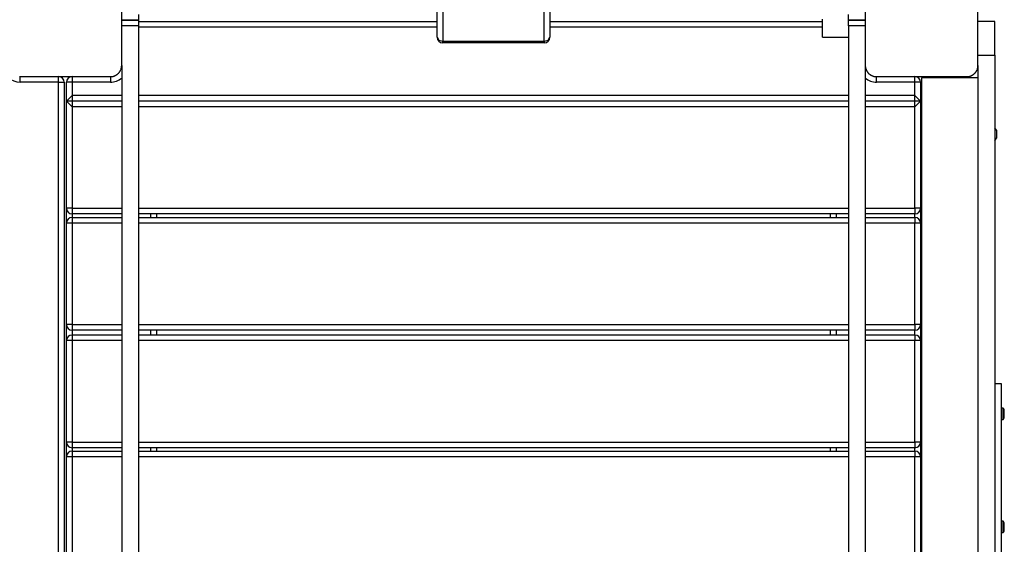
# Model space of a CAD drawing. Units: inches. Extents: x 135 to 295, y 33 to 270.
# Drawn here: x 236 to 245, y 80 to 85 of the extents above; entities that cross this region are included whole.
import ezdxf

# ---------------------------------------------------------------- set-up
doc = ezdxf.new("R2010")
doc.units = ezdxf.units.IN
doc.header["$MEASUREMENT"] = 0
doc.layers.add('Ebene 1', color=7, linetype='Continuous')

msp = doc.modelspace()

# ---------------------------------------------------------------- linework, layer by layer
at = {"layer": 'Ebene 1', "color": 7, "lineweight": 25, "true_color": 0xffffff}
for points in [[(236.9389, 84.532), (236.9389, 84.9319), (236.9389, 85.3319)], [(243.5386, 85.3319), (243.5386, 84.9319), (243.5386, 84.532)], [(244.5387, 84.532), (244.5387, 84.9319), (244.5387, 85.3319)], [(239.739, 84.7817), (239.739, 85.1025)], [(239.789, 85.067), (239.789, 84.7462)], [(240.6888, 84.7462), (240.6888, 85.067)], [(240.7388, 85.1025), (240.7388, 84.7817)], [(237.0887, 84.9819), (237.0887, 84.9468), (237.0887, 84.9319)], [(243.1586, 84.7824), (243.1586, 84.8245), (243.1586, 84.9423)], [(243.3888, 84.9319), (243.3888, 84.9468), (243.3888, 84.9819)], [(237.0887, 84.9319), (236.9389, 84.9319)], [(236.9389, 84.9319), (237.0887, 84.9319)], [(237.0887, 84.882), (236.9389, 84.882)], [(237.0887, 84.9319), (237.0887, 84.9175), (237.0887, 84.882)], [(237.0887, 84.9219), (239.739, 84.9219)], [(237.0887, 84.882), (237.0887, 77.032)], [(239.739, 84.872), (237.0887, 84.872)], [(240.7388, 84.9219), (243.1586, 84.9219)], [(243.1586, 84.872), (240.7388, 84.872)], [(243.3888, 84.882), (243.3888, 84.9175), (243.3888, 84.9319)], [(243.5386, 84.9319), (243.3888, 84.9319)], [(243.3888, 84.9319), (243.5386, 84.9319)], [(243.3888, 84.882), (243.3888, 77.032)], [(243.5386, 84.882), (243.3888, 84.882)], [(244.6889, 84.9219), (244.5387, 84.9219)], [(244.6889, 84.6219), (244.6889, 84.8341), (244.6889, 84.9219)], [(239.739, 84.7817), (239.7535, 84.7566), (239.789, 84.7462)], [(240.6888, 84.7462), (240.7243, 84.7566), (240.7388, 84.7817)], [(243.1586, 84.7824), (243.3888, 84.7824)], [(239.789, 84.7314), (239.789, 84.7356), (239.789, 84.7462)], [(239.789, 84.7462), (240.6888, 84.7462)], [(240.6888, 84.7314), (239.789, 84.7314)], [(240.6888, 84.7462), (240.6888, 84.7356), (240.6888, 84.7314)], [(244.5387, 84.6219), (244.6889, 84.6219)], [(244.6889, 84.6219), (244.6889, 71.9942)], [(236.8386, 84.4321), (236.8427, 84.4321), (236.8465, 84.4324), (236.8503, 84.4327), (236.8548, 84.4331), (236.8586, 84.4338), (236.8627, 84.4348), (236.8669, 84.4358), (236.8713, 84.4372), (236.8734, 84.4379), (236.8758, 84.4393), (236.8779, 84.44), (236.8803, 84.441), (236.8827, 84.442), (236.8851, 84.4434), (236.8872, 84.4445), (236.8896, 84.4458), (236.891, 84.4465), (236.892, 84.4472), (236.8934, 84.4482), (236.8944, 84.4489), (236.8968, 84.4507), (236.8996, 84.4524), (236.901, 84.4538), (236.902, 84.4548), (236.9034, 84.4558), (236.9047, 84.4569), (236.9072, 84.4589), (236.9092, 84.461), (236.9106, 84.4624), (236.9116, 84.4634), (236.9123, 84.4641), (236.913, 84.4648), (236.9137, 84.4651), (236.914, 84.4658), (236.9161, 84.4686), (236.9182, 84.471), (236.9192, 84.4724), (236.9199, 84.4734), (236.9209, 84.4748), (236.9216, 84.4762), (236.9234, 84.4786), (236.9247, 84.4806), (236.9261, 84.4834), (236.9278, 84.4858), (236.9282, 84.4868), (236.9289, 84.4882), (236.9296, 84.4892), (236.9299, 84.4903), (236.932, 84.4948), (236.9333, 84.4996), (236.9347, 84.5037), (236.9358, 84.5078), (236.9364, 84.5099), (236.9368, 84.512), (236.9371, 84.5144), (236.9375, 84.5161), (236.9382, 84.5203), (236.9385, 84.524), (236.9389, 84.5282), (236.9389, 84.532)], [(236.9389, 84.532), (236.9389, 77.032)], [(243.5386, 84.532), (243.539, 84.5282), (243.539, 84.524), (243.5393, 84.5203), (243.54, 84.5165), (243.5407, 84.512), (243.5421, 84.5082), (243.5431, 84.5041), (243.5445, 84.4996), (243.5452, 84.4972), (243.5459, 84.4951), (243.5469, 84.4927), (243.5479, 84.4906), (243.549, 84.4882), (243.55, 84.4861), (243.5514, 84.4837), (243.5527, 84.481), (243.5534, 84.4799), (243.5541, 84.4786), (243.5548, 84.4775), (243.5558, 84.4762), (243.5576, 84.4737), (243.5596, 84.4713), (243.5603, 84.4703), (243.5614, 84.4689), (243.5624, 84.4675), (243.5634, 84.4662), (243.5658, 84.4638), (243.5679, 84.4613), (243.5689, 84.4603), (243.5703, 84.4593), (243.571, 84.4586), (243.5717, 84.4582), (243.5724, 84.4575), (243.5731, 84.4569), (243.5755, 84.4548), (243.5779, 84.4527), (243.5793, 84.4517), (243.5803, 84.4507), (243.5817, 84.45), (243.5827, 84.4489), (243.5855, 84.4476), (243.5879, 84.4462), (243.5903, 84.4448), (243.5927, 84.4434), (243.5937, 84.4427), (243.5948, 84.4424), (243.5962, 84.4417), (243.5972, 84.4414), (243.602, 84.4393), (243.6061, 84.4372), (243.6106, 84.4358), (243.6151, 84.4348), (243.6172, 84.4345), (243.6192, 84.4338), (243.621, 84.4334), (243.623, 84.4331), (243.6272, 84.4327), (243.6313, 84.4324), (243.6351, 84.4321), (243.6389, 84.4321)], [(243.5386, 84.532), (243.5386, 77.732)], [(244.4392, 84.4321), (244.443, 84.4321), (244.4468, 84.4324), (244.4505, 84.4327), (244.4547, 84.4331), (244.4588, 84.4338), (244.4626, 84.4348), (244.4667, 84.4358), (244.4716, 84.4372), (244.4736, 84.4379), (244.4757, 84.4393), (244.4778, 84.44), (244.4802, 84.441), (244.4826, 84.442), (244.485, 84.4434), (244.4874, 84.4445), (244.4898, 84.4458), (244.4908, 84.4465), (244.4919, 84.4472), (244.4933, 84.4482), (244.4946, 84.4489), (244.497, 84.4507), (244.4998, 84.4524), (244.5008, 84.4538), (244.5022, 84.4548), (244.5032, 84.4558), (244.5046, 84.4569), (244.507, 84.4589), (244.5095, 84.461), (244.5105, 84.4624), (244.5115, 84.4634), (244.5126, 84.4641), (244.5129, 84.4648), (244.5136, 84.4651), (244.5143, 84.4658), (244.5163, 84.4686), (244.5181, 84.471), (244.5191, 84.4724), (244.5201, 84.4734), (244.5208, 84.4748), (244.5219, 84.4762), (244.5232, 84.4786), (244.5246, 84.4806), (244.526, 84.4834), (244.5277, 84.4858), (244.5284, 84.4868), (244.5287, 84.4882), (244.5294, 84.4892), (244.5298, 84.4903), (244.5318, 84.4948), (244.5336, 84.4996), (244.5346, 84.5037), (244.536, 84.5078), (244.5363, 84.5099), (244.5367, 84.512), (244.5374, 84.5144), (244.5377, 84.5161), (244.538, 84.5203), (244.5384, 84.524), (244.5387, 84.5282), (244.5387, 84.532)], [(244.5387, 84.532), (244.5387, 77.732)], [(236.0314, 84.4324), (236.0352, 84.4321), (236.039, 84.4321)], [(236.039, 84.4321), (236.4386, 84.4321), (236.8386, 84.4321)], [(236.039, 84.3821), (236.039, 84.4172), (236.039, 84.4321)], [(236.3787, 84.3821), (236.3787, 84.4172), (236.3787, 84.4321)], [(236.4989, 84.4321), (236.4989, 84.4172), (236.4989, 84.3821)], [(236.8386, 84.4321), (236.8386, 84.4172), (236.8386, 84.3821)], [(243.6389, 84.3821), (243.6389, 84.4172), (243.6389, 84.4321)], [(243.6389, 84.4321), (244.0389, 84.4321), (244.4392, 84.4321)], [(243.9789, 84.3821), (243.9789, 84.4172), (243.9789, 84.4321)], [(244.5387, 84.4217), (244.0389, 84.4217)], [(244.0389, 84.4217), (244.0389, 77.8419)], [(236.3787, 84.3821), (236.039, 84.3821)], [(236.3787, 84.3821), (236.4145, 84.3821), (236.429, 84.3821)], [(236.3787, 77.8819), (236.3787, 84.3821)], [(236.429, 84.3821), (236.429, 77.8819)], [(236.4989, 84.3821), (236.4634, 84.3821), (236.449, 84.3821)], [(236.449, 84.2143), (236.449, 84.3821)], [(236.8386, 84.3821), (236.4989, 84.3821)], [(236.4989, 84.3821), (236.4989, 84.2646)], [(243.9789, 84.3821), (243.6389, 84.3821)], [(244.0289, 84.3821), (244.0144, 84.3821), (243.9789, 84.3821)], [(243.9789, 84.2646), (243.9789, 84.3821)], [(244.0289, 84.3821), (244.0289, 84.2143)], [(236.4989, 84.2646), (236.449, 84.2143)], [(236.9389, 84.2646), (236.4989, 84.2646)], [(236.4989, 84.2646), (236.4989, 84.1644)], [(243.3888, 84.2646), (237.0887, 84.2646)], [(243.9789, 84.2646), (243.5386, 84.2646)], [(244.0289, 84.2143), (243.9789, 84.2646)], [(243.9789, 84.1644), (243.9789, 84.2646)], [(236.449, 84.2143), (236.4989, 84.1647)], [(236.449, 83.2645), (236.449, 84.2143)], [(236.9389, 84.2143), (236.449, 84.2143)], [(236.4989, 84.1647), (236.4989, 83.2645)], [(236.9389, 84.1647), (236.4989, 84.1647)], [(243.3888, 84.2143), (237.0887, 84.2143)], [(243.3888, 84.1647), (237.0887, 84.1647)], [(244.0289, 84.2143), (243.5386, 84.2143)], [(243.9789, 84.1647), (243.5386, 84.1647)], [(243.9789, 84.1647), (244.0289, 84.2143)], [(243.9789, 83.2645), (243.9789, 84.1647)], [(244.0289, 84.2143), (244.0289, 83.2645)], [(244.7041, 83.957), (244.6889, 83.9794)], [(244.7041, 83.957), (244.7041, 83.9218), (244.7041, 83.887)], [(244.6889, 83.8643), (244.7041, 83.887)], [(236.4989, 83.2645), (236.4634, 83.2645), (236.449, 83.2645)], [(236.449, 83.1343), (236.449, 83.2645)], [(236.4989, 83.2645), (236.4989, 83.229), (236.4989, 83.2146)], [(236.4989, 83.2645), (236.9389, 83.2645)], [(236.9389, 83.2146), (236.4989, 83.2146)], [(236.4989, 83.2146), (236.4989, 83.1842)], [(237.0887, 83.2645), (243.3888, 83.2645)], [(243.3888, 83.2146), (237.0887, 83.2146)], [(237.199, 83.1842), (237.199, 83.2142)], [(237.2489, 83.2142), (237.2489, 83.1842)], [(243.2289, 83.1842), (243.2289, 83.2142)], [(243.2789, 83.2142), (243.2789, 83.1842)], [(243.5386, 83.2645), (243.9789, 83.2645)], [(243.9789, 83.2146), (243.5386, 83.2146)], [(244.0289, 83.2645), (244.0144, 83.2645), (243.9789, 83.2645)], [(243.9789, 83.2645), (243.9789, 83.229), (243.9789, 83.2146)], [(243.9789, 83.1842), (243.9789, 83.2146)], [(244.0289, 83.2645), (244.0289, 83.1343)], [(236.4989, 83.1343), (236.4634, 83.1343), (236.449, 83.1343)], [(236.449, 82.2344), (236.449, 83.1343)], [(236.4989, 83.1842), (236.4989, 83.1694), (236.4989, 83.1343)], [(236.4989, 83.1842), (236.9389, 83.1842)], [(236.9389, 83.1343), (236.4989, 83.1343)], [(236.4989, 83.1343), (236.4989, 82.2344)], [(237.0887, 83.1842), (243.3888, 83.1842)], [(243.3888, 83.1343), (237.0887, 83.1343)], [(243.5386, 83.1842), (243.9789, 83.1842)], [(243.9789, 83.1343), (243.5386, 83.1343)], [(243.9789, 83.1842), (243.9789, 83.1694), (243.9789, 83.1343)], [(244.0289, 83.1343), (244.0144, 83.1343), (243.9789, 83.1343)], [(243.9789, 82.2344), (243.9789, 83.1343)], [(244.0289, 83.1343), (244.0289, 82.2344)], [(236.4989, 82.2344), (236.4634, 82.2344), (236.449, 82.2344)], [(236.449, 82.0915), (236.449, 82.2344)], [(236.4989, 82.2344), (236.4989, 82.1989), (236.4989, 82.1841)], [(236.4989, 82.2344), (236.9389, 82.2344)], [(237.0887, 82.2344), (243.3888, 82.2344)], [(243.5386, 82.2344), (243.9789, 82.2344)], [(244.0289, 82.2344), (244.0144, 82.2344), (243.9789, 82.2344)], [(243.9789, 82.2344), (243.9789, 82.1989), (243.9789, 82.1841)], [(244.0289, 82.2344), (244.0289, 82.0915)], [(236.4989, 82.1841), (236.4989, 82.1411)], [(236.9389, 82.1841), (236.4989, 82.1841)], [(243.3888, 82.1841), (237.0887, 82.1841)], [(237.199, 82.1411), (237.199, 82.1841)], [(237.2489, 82.1841), (237.2489, 82.1411)], [(243.2289, 82.1411), (243.2289, 82.1841)], [(243.2789, 82.1841), (243.2789, 82.1411)], [(243.9789, 82.1841), (243.5386, 82.1841)], [(243.9789, 82.1411), (243.9789, 82.1841)], [(236.4989, 82.0915), (236.4634, 82.0915), (236.449, 82.0915)], [(236.449, 81.1916), (236.449, 82.0915)], [(236.4989, 82.1414), (236.4989, 82.1266), (236.4989, 82.0915)], [(236.4989, 82.1414), (236.9389, 82.1414)], [(236.9389, 82.0915), (236.4989, 82.0915)], [(236.4989, 82.0915), (236.4989, 81.1916)], [(237.0887, 82.1414), (243.3888, 82.1414)], [(243.3888, 82.0915), (237.0887, 82.0915)], [(243.5386, 82.1414), (243.9789, 82.1414)], [(243.9789, 82.0915), (243.5386, 82.0915)], [(243.9789, 82.1414), (243.9789, 82.1266), (243.9789, 82.0915)], [(244.0289, 82.0915), (244.0144, 82.0915), (243.9789, 82.0915)], [(243.9789, 81.1916), (243.9789, 82.0915)], [(244.0289, 82.0915), (244.0289, 81.1916)], [(244.7489, 81.707), (244.6889, 81.707)], [(244.7489, 78.841), (244.7489, 79.7874), (244.7489, 80.5887), (244.7489, 81.1975), (244.7489, 81.5778), (244.7489, 81.707)], [(244.7616, 81.4934), (244.7489, 81.4934)], [(244.7616, 81.3931), (244.7616, 81.4434), (244.7616, 81.4934)], [(244.7727, 81.4083), (244.7727, 81.4434), (244.7727, 81.4782)], [(244.7489, 81.3931), (244.7616, 81.3931)], [(236.4989, 81.1916), (236.4634, 81.1916), (236.449, 81.1916)], [(236.449, 81.0614), (236.449, 81.1916)], [(236.4989, 81.1916), (236.4989, 81.1558), (236.4989, 81.1413)], [(236.4989, 81.1916), (236.9389, 81.1916)], [(237.0887, 81.1916), (243.3888, 81.1916)], [(243.5386, 81.1916), (243.9789, 81.1916)], [(243.9789, 81.1916), (243.9789, 81.1558), (243.9789, 81.1413)], [(244.0289, 81.1916), (244.0144, 81.1916), (243.9789, 81.1916)], [(244.0289, 81.1916), (244.0289, 81.0614)], [(236.4989, 81.1413), (236.4989, 81.1113)], [(236.9389, 81.1413), (236.4989, 81.1413)], [(236.4989, 81.1113), (236.4989, 81.0965), (236.4989, 81.0614)], [(236.4989, 81.1113), (236.9389, 81.1113)], [(243.3888, 81.1413), (237.0887, 81.1413)], [(237.0887, 81.1113), (243.3888, 81.1113)], [(237.199, 81.1113), (237.199, 81.1413)], [(237.2489, 81.1413), (237.2489, 81.1113)], [(243.2289, 81.1113), (243.2289, 81.1413)], [(243.2789, 81.1413), (243.2789, 81.1113)], [(243.9789, 81.1413), (243.5386, 81.1413)], [(243.5386, 81.1113), (243.9789, 81.1113)], [(243.9789, 81.1113), (243.9789, 81.1413)], [(243.9789, 81.1113), (243.9789, 81.0965), (243.9789, 81.0614)], [(236.4989, 81.0614), (236.4634, 81.0614), (236.449, 81.0614)], [(236.449, 80.1612), (236.449, 81.0614)], [(236.9389, 81.0614), (236.4989, 81.0614)], [(236.4989, 81.0614), (236.4989, 80.1612)], [(243.3888, 81.0614), (237.0887, 81.0614)], [(243.9789, 81.0614), (243.5386, 81.0614)], [(244.0289, 81.0614), (244.0144, 81.0614), (243.9789, 81.0614)], [(243.9789, 80.1612), (243.9789, 81.0614)], [(244.0289, 81.0614), (244.0289, 80.1612)], [(244.7616, 80.4891), (244.7489, 80.4891)], [(244.7616, 80.3889), (244.7616, 80.4388), (244.7616, 80.4891)], [(244.7727, 80.4041), (244.7727, 80.4388), (244.7727, 80.474)], [(244.7489, 80.3889), (244.7616, 80.3889)]]:
    msp.add_lwpolyline(points, dxfattribs=at)
for points in [[(239.739, 84.7817), (239.739, 84.7542), (239.7614, 84.7314), (239.789, 84.7314)], [(240.6888, 84.7314), (240.7161, 84.7314), (240.7388, 84.7542), (240.7388, 84.7817)], [(235.8888, 84.532), (235.8888, 84.4496), (235.9567, 84.3821), (236.039, 84.3821)], [(236.429, 84.3821), (236.429, 84.4097), (236.4062, 84.4321), (236.3787, 84.4321)], [(236.4989, 84.4321), (236.4714, 84.4321), (236.449, 84.4097), (236.449, 84.3821)], [(236.8386, 84.3821), (236.8758, 84.3821), (236.9113, 84.3959), (236.9389, 84.42)], [(243.5386, 84.42), (243.5662, 84.3959), (243.602, 84.3821), (243.6389, 84.3821)], [(244.0289, 84.3821), (244.0289, 84.4097), (244.0061, 84.4321), (243.9789, 84.4321)], [(236.449, 83.2645), (236.449, 83.2373), (236.4714, 83.2146), (236.4989, 83.2146)], [(243.9789, 83.2146), (244.0061, 83.2146), (244.0289, 83.2373), (244.0289, 83.2645)], [(236.4989, 83.1842), (236.4714, 83.1842), (236.449, 83.1618), (236.449, 83.1343)], [(244.0289, 83.1343), (244.0289, 83.1618), (244.0061, 83.1842), (243.9789, 83.1842)], [(236.449, 82.2344), (236.449, 82.2069), (236.4714, 82.1841), (236.4989, 82.1841)], [(243.9789, 82.1841), (244.0061, 82.1841), (244.0289, 82.2069), (244.0289, 82.2344)], [(236.4989, 82.1411), (236.4714, 82.1411), (236.449, 82.119), (236.449, 82.0915)], [(244.0289, 82.0915), (244.0289, 82.119), (244.0061, 82.1411), (243.9789, 82.1411)], [(244.7727, 81.4782), (244.7699, 81.4837), (244.7661, 81.4889), (244.7616, 81.4934)], [(244.7616, 81.3931), (244.7661, 81.398), (244.7699, 81.4028), (244.7727, 81.4083)], [(236.449, 81.1916), (236.449, 81.164), (236.4714, 81.1413), (236.4989, 81.1413)], [(243.9789, 81.1413), (244.0061, 81.1413), (244.0289, 81.164), (244.0289, 81.1916)], [(236.4989, 81.1113), (236.4714, 81.1113), (236.449, 81.0889), (236.449, 81.0614)], [(244.0289, 81.0614), (244.0289, 81.0889), (244.0061, 81.1113), (243.9789, 81.1113)], [(244.7727, 80.474), (244.7699, 80.4795), (244.7661, 80.4843), (244.7616, 80.4891)], [(244.7616, 80.3889), (244.7661, 80.3934), (244.7699, 80.3985), (244.7727, 80.4041)]]:
    msp.add_open_spline(points, degree=3, dxfattribs=at)

doc.saveas('drawing.dxf')
